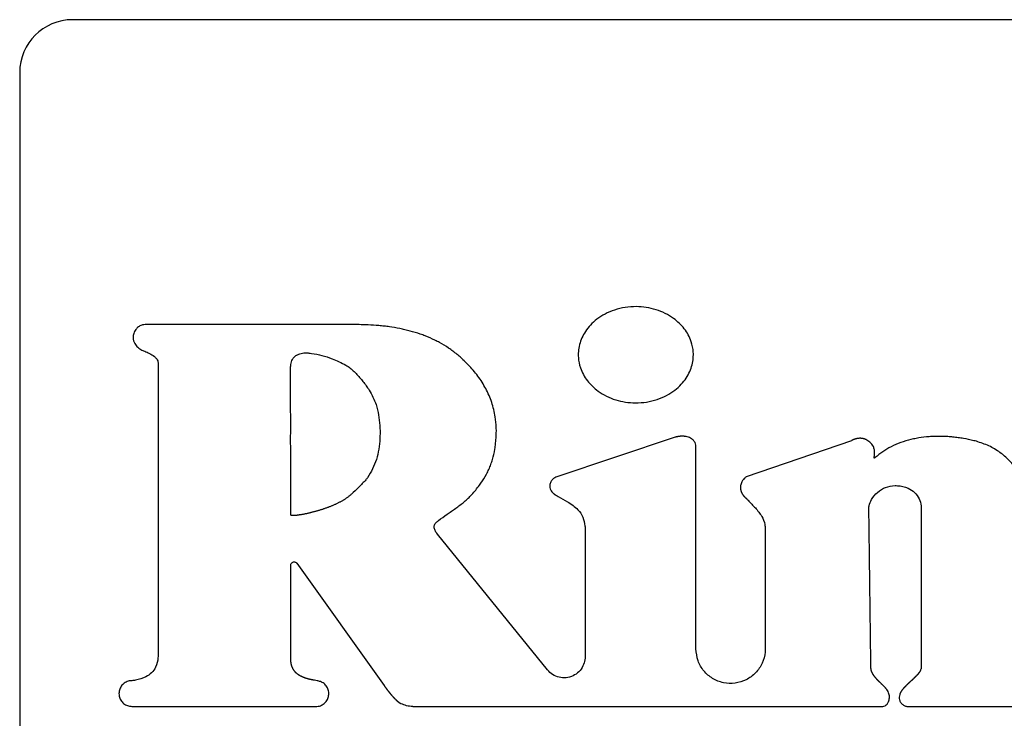
# Model space of a CAD drawing. Units: inches. Extents: x 0.4 to 16.6, y 0.2 to 10.8.
# Drawn here: x 7.8 to 7.9, y 6.2 to 6.3 of the extents above; entities that cross this region are included whole.
import ezdxf

# ---------------------------------------------------------------- set-up
doc = ezdxf.new("R2010")
doc.units = ezdxf.units.IN
doc.header["$MEASUREMENT"] = 0

msp = doc.modelspace()

# ---------------------------------------------------------------- linework, layer by layer
at = {"color": 7, "linetype": 'Continuous', "lineweight": 25}
for p, q in [((7.996199, 6.26757), (7.809847, 6.26757)), ((7.804597, 6.262321), (7.804597, 6.15471)), ((7.818344, 6.233463), (7.818344, 6.204406)), ((7.869694, 6.226067), (7.857865, 6.222091)), ((7.887206, 6.225732), (7.87676, 6.222149)), ((7.871769, 6.205044), (7.871765, 6.225166)), ((7.878643, 6.216973), (7.878645, 6.205045)), ((7.857027, 6.202944), (7.846099, 6.21644)), ((7.860759, 6.216877), (7.860759, 6.204265)), ((7.831525, 6.204026), (7.831525, 6.213358)), ((7.83212, 6.213549), (7.840783, 6.201405)), ((7.815737, 6.19932), (7.834104, 6.19932)), ((7.843646, 6.19932), (7.890313, 6.19932)), ((7.892701, 6.19932), (7.922723, 6.19932))]:
    msp.add_line(p, q, dxfattribs=at)
at = {"color": 7, "linetype": 'Continuous', "lineweight": 25, "flags": 128}
msp.add_lwpolyline([(7.8379, 6.237265), (7.837638, 6.237265), (7.836588, 6.237265), (7.836063, 6.237265), (7.835013, 6.237265), (7.834488, 6.237265), (7.833963, 6.237265), (7.833438, 6.237265), (7.832388, 6.237265), (7.831339, 6.237265), (7.830288, 6.237265), (7.829239, 6.237265), (7.828189, 6.237264), (7.827139, 6.237264), (7.826089, 6.237264), (7.823989, 6.237264), (7.822939, 6.237264), (7.822414, 6.237264), (7.821365, 6.237264), (7.82084, 6.237264), (7.820315, 6.237264), (7.819265, 6.237264), (7.81874, 6.237264), (7.818215, 6.237264), (7.817071, 6.237264)], dxfattribs=at)
at = {"color": 7, "linetype": 'Continuous', "lineweight": 25}
msp.add_arc((7.809847, 6.262321), 0.005249, 90, 180, dxfattribs=at)
for points, knots in [([(7.87151, 6.234269), (7.871508, 6.234356), (7.871499, 6.234797), (7.871312, 6.235717), (7.870781, 6.236686), (7.870126, 6.237413), (7.869497, 6.237939), (7.868722, 6.238406), (7.867496, 6.238896), (7.86613, 6.239101), (7.864736, 6.238999), (7.863687, 6.238746), (7.862744, 6.238344), (7.861941, 6.237832), (7.861289, 6.237246), (7.860787, 6.236616), (7.860312, 6.235758), (7.860095, 6.234947), (7.860081, 6.234374), (7.860079, 6.234269)], [0, 0, 0, 0, 0.015925, 0.080143, 0.168577, 0.213141, 0.257686, 0.317301, 0.376887, 0.497034, 0.564465, 0.630291, 0.692388, 0.750045, 0.802892, 0.851194, 0.89578, 0.980778, 1, 1, 1, 1]), ([(7.817071, 6.237264), (7.816983, 6.237259), (7.81677, 6.237246), (7.816453, 6.237111), (7.816162, 6.236854), (7.815945, 6.236497), (7.815845, 6.236102), (7.815861, 6.235802), (7.815905, 6.235668), (7.815913, 6.235642)], [0, 0, 0, 0, 0.1151289, 0.2775315, 0.440124, 0.6152169, 0.8159639, 0.9649072, 1, 1, 1, 1]), ([(7.848628, 6.233782), (7.848564, 6.233842), (7.848246, 6.234143), (7.84777, 6.234532), (7.847056, 6.235038), (7.846455, 6.235402), (7.845677, 6.235804), (7.845035, 6.236084), (7.844213, 6.236386), (7.843542, 6.236591), (7.842863, 6.23676), (7.842178, 6.236908), (7.841488, 6.237025), (7.840793, 6.237114), (7.840097, 6.237185), (7.839398, 6.237231), (7.838607, 6.237261), (7.838166, 6.237264), (7.8379, 6.237265)], [0, 0, 0, 0, 0.022695, 0.113591, 0.158993, 0.249873, 0.295268, 0.386129, 0.431532, 0.522379, 0.567767, 0.613163, 0.703986, 0.749373, 0.794777, 0.885578, 0.930965, 1, 1, 1, 1]), ([(7.815913, 6.235642), (7.815946, 6.235561), (7.816042, 6.235325), (7.81631, 6.234989), (7.816641, 6.234781), (7.816842, 6.234695), (7.816893, 6.234674)], [0, 0, 0, 0, 0.185262, 0.537859, 0.883035, 1, 1, 1, 1]), ([(7.816893, 6.234674), (7.816974, 6.234641), (7.817217, 6.23454), (7.817632, 6.234342), (7.818024, 6.234083), (7.818256, 6.233799), (7.818334, 6.233609), (7.818342, 6.233498), (7.818344, 6.233463)], [0, 0, 0, 0, 0.132255, 0.397217, 0.696825, 0.831857, 0.946314, 1, 1, 1, 1]), ([(7.831507, 6.232923), (7.831509, 6.23301), (7.831514, 6.233274), (7.831592, 6.23366), (7.831816, 6.234023), (7.832032, 6.234191), (7.832163, 6.234255), (7.832186, 6.234266)], [0, 0, 0, 0, 0.164778, 0.497267, 0.725097, 0.953372, 1, 1, 1, 1]), ([(7.832186, 6.234266), (7.832266, 6.234301), (7.832508, 6.234407), (7.832901, 6.234482), (7.833205, 6.234454), (7.833332, 6.234442)], [0, 0, 0, 0, 0.223578, 0.674764, 1, 1, 1, 1]), ([(7.833332, 6.234442), (7.833419, 6.234433), (7.833854, 6.234384), (7.834624, 6.234204), (7.835778, 6.233856), (7.836539, 6.233471), (7.836988, 6.233244)], [0, 0, 0, 0, 0.067854, 0.339819, 0.61141, 1, 1, 1, 1]), ([(7.851941, 6.226782), (7.851938, 6.226869), (7.851925, 6.227307), (7.851831, 6.228239), (7.851517, 6.22955), (7.851027, 6.230692), (7.85053, 6.231546), (7.85011, 6.232154), (7.849499, 6.232923), (7.848975, 6.233439), (7.848628, 6.233782)], [0, 0, 0, 0, 0.032945, 0.164902, 0.352048, 0.538041, 0.630788, 0.723535, 0.816253, 1, 1, 1, 1]), ([(7.860079, 6.234269), (7.860081, 6.234181), (7.860089, 6.233741), (7.860278, 6.232821), (7.860809, 6.231853), (7.861464, 6.231127), (7.862093, 6.230601), (7.862868, 6.230135), (7.864095, 6.229645), (7.865462, 6.22944), (7.866857, 6.229544), (7.867906, 6.229797), (7.868848, 6.230199), (7.869652, 6.230712), (7.870303, 6.231299), (7.870804, 6.231928), (7.871278, 6.232785), (7.871494, 6.233593), (7.871508, 6.234164), (7.87151, 6.234269)], [0, 0, 0, 0, 0.015933, 0.080183, 0.168567, 0.213115, 0.257637, 0.317307, 0.376951, 0.497221, 0.564714, 0.630587, 0.692726, 0.750406, 0.80326, 0.851546, 0.896089, 0.98096, 1, 1, 1, 1]), ([(7.831514, 6.218354), (7.831515, 6.218441), (7.831521, 6.218879), (7.831525, 6.219666), (7.831527, 6.220716), (7.831525, 6.221766), (7.831521, 6.222816), (7.831517, 6.223691), (7.831513, 6.224566), (7.831511, 6.225441), (7.831512, 6.22649), (7.831512, 6.227365), (7.831512, 6.22824), (7.831511, 6.229115), (7.831511, 6.22999), (7.83151, 6.230887), (7.831509, 6.231806), (7.831508, 6.232551), (7.831507, 6.232923)], [0, 0, 0, 0, 0.0180157, 0.0900781, 0.1621405, 0.2342027, 0.3062648, 0.3783269, 0.414358, 0.4864202, 0.5584823, 0.6305445, 0.6665755, 0.7386377, 0.8106998, 0.8467309, 0.9233655, 1, 1, 1, 1]), ([(7.836988, 6.233244), (7.837062, 6.233197), (7.837433, 6.232961), (7.838018, 6.232421), (7.838595, 6.23176), (7.839012, 6.231197), (7.839512, 6.230465), (7.839791, 6.229808), (7.840002, 6.229313)], [0, 0, 0, 0, 0.052255, 0.262272, 0.471516, 0.576, 0.680473, 1, 1, 1, 1]), ([(7.840002, 6.229313), (7.840025, 6.229229), (7.840144, 6.228807), (7.840296, 6.228032), (7.840394, 6.226984), (7.840389, 6.22593), (7.840274, 6.224885), (7.840004, 6.223531), (7.839489, 6.22264), (7.839151, 6.222054)], [0, 0, 0, 0, 0.03487, 0.17457, 0.314234, 0.453885, 0.593552, 0.73328, 1, 1, 1, 1]), ([(7.850259, 6.221301), (7.85031, 6.221372), (7.850566, 6.221728), (7.850889, 6.222251), (7.8512, 6.222879), (7.851401, 6.223365), (7.851624, 6.22403), (7.851779, 6.224715), (7.851916, 6.22569), (7.85193, 6.226323), (7.851941, 6.226782)], [0, 0, 0, 0, 0.044953, 0.224998, 0.314933, 0.404874, 0.494813, 0.674953, 0.764875, 1, 1, 1, 1]), ([(7.871765, 6.225166), (7.871757, 6.225255), (7.871741, 6.225433), (7.871608, 6.225678), (7.871372, 6.225913), (7.871083, 6.226059), (7.870859, 6.226119), (7.870771, 6.226137), (7.870748, 6.226141), (7.870729, 6.226144), (7.870706, 6.226148), (7.870687, 6.226151), (7.870664, 6.226154), (7.870641, 6.226157), (7.870617, 6.22616), (7.870594, 6.226163), (7.870575, 6.226164), (7.870552, 6.226166), (7.870533, 6.226168), (7.87051, 6.226169), (7.870486, 6.22617), (7.870463, 6.226171), (7.870439, 6.226172), (7.870415, 6.226173), (7.870392, 6.226173), (7.870368, 6.226173), (7.87035, 6.226173), (7.870326, 6.226172), (7.870303, 6.226171), (7.870279, 6.22617), (7.870255, 6.226169), (7.870232, 6.226168), (7.870209, 6.226166), (7.870185, 6.226164), (7.870162, 6.226162), (7.870134, 6.226159), (7.87011, 6.226156), (7.870087, 6.226153), (7.870064, 6.22615), (7.87004, 6.226146), (7.870017, 6.226143), (7.869994, 6.226139), (7.869966, 6.226134), (7.869943, 6.226129), (7.86992, 6.226125), (7.869897, 6.22612), (7.869869, 6.226114), (7.869846, 6.226108), (7.869824, 6.226103), (7.869801, 6.226097), (7.869773, 6.22609), (7.869738, 6.22608), (7.869712, 6.226072), (7.869694, 6.226067)], [0, 0, 0, 0, 0.102353, 0.204759, 0.313976, 0.484003, 0.571217, 0.582091, 0.587547, 0.598437, 0.603872, 0.614723, 0.6202, 0.631019, 0.641939, 0.647393, 0.65823, 0.663673, 0.674551, 0.679986, 0.690849, 0.701766, 0.707193, 0.718043, 0.728951, 0.734375, 0.745284, 0.750709, 0.761562, 0.772481, 0.777912, 0.788781, 0.79966, 0.805103, 0.815938, 0.826846, 0.837709, 0.843177, 0.854005, 0.864911, 0.870342, 0.881219, 0.892118, 0.90298, 0.908391, 0.919291, 0.930158, 0.941054, 0.946512, 0.957392, 0.968245, 0.97913, 1, 1, 1, 1]), ([(7.889385, 6.225164), (7.889335, 6.225236), (7.889185, 6.225454), (7.888926, 6.225689), (7.888685, 6.225823), (7.888591, 6.225863), (7.888564, 6.225874), (7.88855, 6.225879), (7.888532, 6.225886), (7.888513, 6.225893), (7.888495, 6.225899), (7.888481, 6.225903), (7.888462, 6.225909), (7.888443, 6.225914), (7.888424, 6.22592), (7.888406, 6.225925), (7.888387, 6.225929), (7.888368, 6.225934), (7.888348, 6.225938), (7.888329, 6.225942), (7.88831, 6.225945), (7.888291, 6.225949), (7.888272, 6.225952), (7.888252, 6.225954), (7.888233, 6.225957), (7.888213, 6.225959), (7.888194, 6.225961), (7.888175, 6.225963), (7.888155, 6.225964), (7.888121, 6.225966), (7.888057, 6.225968), (7.887989, 6.225965), (7.887931, 6.225961), (7.887906, 6.225958), (7.887882, 6.225955), (7.887863, 6.225953), (7.887838, 6.225949), (7.887814, 6.225945), (7.88779, 6.225941), (7.887766, 6.225937), (7.887747, 6.225933), (7.887723, 6.225928), (7.8877, 6.225922), (7.887676, 6.225916), (7.887652, 6.22591), (7.887629, 6.225904), (7.887605, 6.225897), (7.887582, 6.22589), (7.887559, 6.225882), (7.887535, 6.225874), (7.887512, 6.225867), (7.887489, 6.225858), (7.887462, 6.225848), (7.887439, 6.225839), (7.887416, 6.22583), (7.887394, 6.225821), (7.887367, 6.225809), (7.88734, 6.225797), (7.887314, 6.225785), (7.887287, 6.225773), (7.88726, 6.22576), (7.887233, 6.225746), (7.887215, 6.225737), (7.887206, 6.225732)], [0, 0, 0, 0, 0.1047767, 0.3159895, 0.4096465, 0.4330028, 0.4388317, 0.4446396, 0.4504855, 0.4621768, 0.4680234, 0.4738514, 0.4796614, 0.4913487, 0.4971674, 0.5030305, 0.5146511, 0.5205309, 0.5263365, 0.5380316, 0.5438616, 0.5496805, 0.5613496, 0.5672013, 0.5730447, 0.5847092, 0.5905317, 0.5963486, 0.6080301, 0.6138962, 0.6372111, 0.6839094, 0.6956013, 0.7072516, 0.7130857, 0.7247737, 0.7306286, 0.7423002, 0.7539446, 0.7597805, 0.7714812, 0.7772858, 0.7889874, 0.8006118, 0.8064712, 0.8181649, 0.8297869, 0.8356464, 0.8473434, 0.858973, 0.8648368, 0.8764863, 0.8881889, 0.8998288, 0.9056689, 0.9173322, 0.9289925, 0.9407072, 0.9523627, 0.964016, 0.9756674, 0.98786, 1, 1, 1, 1]), ([(7.899619, 6.225668), (7.899534, 6.225689), (7.89911, 6.225798), (7.898509, 6.225921), (7.897817, 6.226028), (7.897296, 6.22609), (7.896598, 6.226148), (7.895897, 6.226167), (7.895197, 6.226145), (7.894498, 6.226093), (7.893804, 6.225996), (7.892947, 6.225812), (7.892107, 6.225559), (7.890865, 6.225041), (7.890073, 6.22444), (7.889562, 6.224053)], [0, 0, 0, 0, 0.024806, 0.124081, 0.173701, 0.223323, 0.272931, 0.37223, 0.421843, 0.471463, 0.570776, 0.6204, 0.719761, 0.819161, 1, 1, 1, 1]), ([(7.889562, 6.224053), (7.889545, 6.224039), (7.889521, 6.224018), (7.88949, 6.223999), (7.889474, 6.223997), (7.889468, 6.223998), (7.889463, 6.224002), (7.889459, 6.224009), (7.889454, 6.22403), (7.889461, 6.224108), (7.88951, 6.224365), (7.889541, 6.22475), (7.889429, 6.225047), (7.889385, 6.225164)], [0, 0, 0, 0, 0.05061, 0.076089, 0.080922, 0.085621, 0.089913, 0.09488, 0.103989, 0.138417, 0.274387, 0.713269, 1, 1, 1, 1]), ([(7.904431, 6.220367), (7.904429, 6.220454), (7.904419, 6.220895), (7.904257, 6.221611), (7.903882, 6.222451), (7.903418, 6.223162), (7.902793, 6.223886), (7.901954, 6.224601), (7.900871, 6.225264), (7.900041, 6.225532), (7.899619, 6.225668)], [0, 0, 0, 0, 0.034389, 0.173087, 0.28397, 0.394744, 0.505453, 0.65852, 0.826329, 1, 1, 1, 1]), ([(7.839151, 6.222054), (7.839096, 6.221987), (7.838817, 6.221649), (7.83828, 6.221104), (7.837786, 6.220641), (7.837548, 6.220419)], [0, 0, 0, 0, 0.114518, 0.573188, 1, 1, 1, 1]), ([(7.857865, 6.222091), (7.857785, 6.222052), (7.857598, 6.221963), (7.857377, 6.221717), (7.857236, 6.221401), (7.85723, 6.221079), (7.857321, 6.220833), (7.857425, 6.220683), (7.857495, 6.220602), (7.857532, 6.220564), (7.857554, 6.220543), (7.85757, 6.220528), (7.857587, 6.220512), (7.857609, 6.220492), (7.857633, 6.220472), (7.857656, 6.220453), (7.857674, 6.220439), (7.857692, 6.220425), (7.85771, 6.220412), (7.857735, 6.220394), (7.857759, 6.220376), (7.857785, 6.220359), (7.857804, 6.220347), (7.85783, 6.22033), (7.85785, 6.220318), (7.857864, 6.220309)], [0, 0, 0, 0, 0.116253, 0.269203, 0.422412, 0.561312, 0.680331, 0.760223, 0.800005, 0.819909, 0.829856, 0.839772, 0.849759, 0.85967, 0.879584, 0.889542, 0.899486, 0.90942, 0.919346, 0.929267, 0.949159, 0.959136, 0.969061, 0.978993, 1, 1, 1, 1]), ([(7.87676, 6.222149), (7.876693, 6.222093), (7.876493, 6.221923), (7.87631, 6.221637), (7.876223, 6.221376), (7.876202, 6.221273), (7.876195, 6.221228), (7.876193, 6.221211), (7.876191, 6.22119), (7.876189, 6.221174), (7.876187, 6.221153), (7.876186, 6.221136), (7.876185, 6.221115), (7.876184, 6.221098), (7.876184, 6.221077), (7.876184, 6.221061), (7.876184, 6.22104), (7.876185, 6.221023), (7.876186, 6.221002), (7.876187, 6.220985), (7.876188, 6.220964), (7.87619, 6.220948), (7.876192, 6.220927), (7.876195, 6.22091), (7.876198, 6.22089), (7.876201, 6.220869), (7.876205, 6.220848), (7.876209, 6.220828), (7.876213, 6.220811), (7.87622, 6.220783), (7.876234, 6.22073), (7.876253, 6.220675), (7.87627, 6.220632), (7.876278, 6.220613), (7.876286, 6.220593), (7.876295, 6.220574), (7.876304, 6.220555), (7.876313, 6.220536), (7.876325, 6.220514), (7.876336, 6.220492), (7.876347, 6.220474), (7.876357, 6.220456), (7.876368, 6.220438), (7.876381, 6.220416), (7.876395, 6.220395), (7.876409, 6.220374), (7.876423, 6.220354), (7.876438, 6.220333), (7.876453, 6.220313), (7.876468, 6.220293), (7.876484, 6.220273), (7.876499, 6.220254), (7.876516, 6.220234), (7.876532, 6.220215), (7.876549, 6.220197), (7.876565, 6.220178), (7.876583, 6.22016), (7.8766, 6.220141), (7.876618, 6.220123), (7.876641, 6.2201), (7.876666, 6.220077), (7.87669, 6.220054), (7.876709, 6.220037), (7.876732, 6.220016), (7.876749, 6.220001), (7.87676, 6.219992)], [0, 0, 0, 0, 0.104381, 0.310976, 0.390815, 0.430644, 0.435619, 0.445573, 0.450545, 0.460493, 0.465468, 0.475418, 0.480396, 0.490347, 0.495321, 0.505272, 0.510248, 0.520197, 0.525173, 0.535122, 0.5401, 0.550052, 0.555026, 0.564977, 0.569953, 0.579901, 0.589853, 0.594826, 0.604776, 0.609754, 0.62965, 0.669497, 0.67944, 0.68442, 0.694352, 0.704311, 0.709303, 0.71923, 0.729194, 0.73914, 0.749099, 0.754065, 0.764002, 0.77396, 0.783908, 0.793882, 0.803816, 0.813783, 0.823712, 0.83368, 0.843614, 0.853555, 0.863505, 0.873466, 0.883402, 0.893354, 0.903325, 0.913277, 0.923209, 0.933168, 0.953088, 0.963008, 0.972964, 0.982913, 1, 1, 1, 1]), ([(7.845993, 6.217629), (7.846061, 6.217685), (7.8464, 6.217961), (7.846897, 6.218321), (7.847474, 6.218717), (7.847906, 6.219015), (7.848473, 6.219426), (7.849012, 6.219875), (7.849666, 6.220529), (7.850016, 6.220985), (7.850259, 6.221301)], [0, 0, 0, 0, 0.04639, 0.232015, 0.324772, 0.417518, 0.510282, 0.69605, 0.788844, 1, 1, 1, 1]), ([(7.888942, 6.21901), (7.888948, 6.219098), (7.88897, 6.219403), (7.889224, 6.219982), (7.889771, 6.22063), (7.890584, 6.221164), (7.891219, 6.221235), (7.891537, 6.221271)], [0, 0, 0, 0, 0.070562, 0.244459, 0.49336, 0.746721, 1, 1, 1, 1]), ([(7.891537, 6.221271), (7.891624, 6.221269), (7.892066, 6.221256), (7.892766, 6.221093), (7.893506, 6.220607), (7.893962, 6.219985), (7.894121, 6.21943), (7.89413, 6.219126), (7.894132, 6.219061)], [0, 0, 0, 0, 0.0693386, 0.3504722, 0.5544077, 0.759115, 0.9483316, 1, 1, 1, 1]), ([(7.837548, 6.220419), (7.837516, 6.220389), (7.837452, 6.220329), (7.837352, 6.220244), (7.83725, 6.220162), (7.837145, 6.220083), (7.837037, 6.220008), (7.836928, 6.219935), (7.836836, 6.219876), (7.836743, 6.219819), (7.836649, 6.219763), (7.836535, 6.219698), (7.836419, 6.219636), (7.836303, 6.219575), (7.836186, 6.219516), (7.836068, 6.219459), (7.835949, 6.219403), (7.835829, 6.21935), (7.835709, 6.219297), (7.835588, 6.219246), (7.835466, 6.219197), (7.835344, 6.219148), (7.835222, 6.219101), (7.835099, 6.219056), (7.834975, 6.219011), (7.834851, 6.218968), (7.834727, 6.218926), (7.834602, 6.218885), (7.834477, 6.218845), (7.834352, 6.218806), (7.834226, 6.218768), (7.8341, 6.218731), (7.833974, 6.218696), (7.833847, 6.218661), (7.833721, 6.218627), (7.833593, 6.218595), (7.833466, 6.218563), (7.833338, 6.218533), (7.833232, 6.218509), (7.833125, 6.218485), (7.833018, 6.218462), (7.832911, 6.21844), (7.832804, 6.218419), (7.832718, 6.218403), (7.83261, 6.218384), (7.832524, 6.218369), (7.832437, 6.218356), (7.832351, 6.218342), (7.832264, 6.21833), (7.832177, 6.218319), (7.832112, 6.218312), (7.832047, 6.218305), (7.831981, 6.218299), (7.831916, 6.218295), (7.83185, 6.218291), (7.831785, 6.218289), (7.831719, 6.218289), (7.831665, 6.218292), (7.831621, 6.218297), (7.831585, 6.218303), (7.831554, 6.218311), (7.831532, 6.218324), (7.83152, 6.218334), (7.831515, 6.218345), (7.831515, 6.218351), (7.831514, 6.218354)], [0, 0, 0, 0, 0.020126, 0.040239, 0.060315, 0.080436, 0.100563, 0.120648, 0.14076, 0.150823, 0.170936, 0.191006, 0.211132, 0.231245, 0.251359, 0.27144, 0.291542, 0.311674, 0.331756, 0.351883, 0.371973, 0.392076, 0.412196, 0.432293, 0.452372, 0.472481, 0.492623, 0.512711, 0.532793, 0.552915, 0.573036, 0.593111, 0.613234, 0.63336, 0.653443, 0.673532, 0.693674, 0.713777, 0.733887, 0.743904, 0.764002, 0.784108, 0.79417, 0.814263, 0.824342, 0.844421, 0.854515, 0.864551, 0.884635, 0.894684, 0.904767, 0.91479, 0.924848, 0.934941, 0.944973, 0.955043, 0.965062, 0.975143, 0.980161, 0.985174, 0.992068, 0.994559, 0.997091, 0.998676, 1, 1, 1, 1]), ([(7.857864, 6.220309), (7.857939, 6.220265), (7.858315, 6.220042), (7.859089, 6.21964), (7.859999, 6.219017), (7.860577, 6.21814), (7.860744, 6.217426), (7.860755, 6.217004), (7.860759, 6.216877)], [0, 0, 0, 0, 0.05493, 0.274567, 0.548841, 0.734707, 0.920343, 1, 1, 1, 1]), ([(7.87676, 6.219992), (7.876821, 6.219929), (7.877004, 6.219741), (7.87743, 6.219301), (7.877909, 6.218787), (7.878379, 6.218127), (7.878617, 6.21755), (7.878636, 6.217119), (7.878643, 6.216973)], [0, 0, 0, 0, 0.071814, 0.215449, 0.502905, 0.646793, 0.880586, 1, 1, 1, 1]), ([(7.889144, 6.203301), (7.889143, 6.203388), (7.889139, 6.203651), (7.889131, 6.204263), (7.889122, 6.204963), (7.88911, 6.205838), (7.889099, 6.206713), (7.889085, 6.207762), (7.889071, 6.208812), (7.889058, 6.209862), (7.889045, 6.210912), (7.889031, 6.211962), (7.889018, 6.213011), (7.889004, 6.214061), (7.888991, 6.215111), (7.888978, 6.216161), (7.888961, 6.21746), (7.888949, 6.21841), (7.888942, 6.21901)], [0, 0, 0, 0, 0.016706, 0.050118, 0.116942, 0.150354, 0.217179, 0.284003, 0.350827, 0.417651, 0.484476, 0.5513, 0.618124, 0.684948, 0.751772, 0.818597, 0.885421, 1, 1, 1, 1]), ([(7.894132, 6.219061), (7.894132, 6.218974), (7.894133, 6.218536), (7.894133, 6.217924), (7.894133, 6.217049), (7.894134, 6.216174), (7.894134, 6.215124), (7.894135, 6.214249), (7.894135, 6.213374), (7.894135, 6.212499), (7.894135, 6.21145), (7.894135, 6.2104), (7.894135, 6.20935), (7.894136, 6.2083), (7.894136, 6.20725), (7.894136, 6.2062), (7.894136, 6.204851), (7.894136, 6.203851), (7.894136, 6.203202)], [0, 0, 0, 0, 0.01655, 0.082749, 0.115849, 0.182048, 0.248248, 0.314447, 0.347547, 0.413746, 0.479945, 0.546145, 0.612344, 0.678544, 0.744743, 0.810942, 0.877142, 1, 1, 1, 1]), ([(7.846099, 6.21644), (7.846046, 6.21651), (7.845921, 6.216676), (7.845792, 6.216924), (7.845746, 6.217168), (7.845773, 6.21735), (7.845859, 6.217507), (7.845947, 6.217588), (7.845993, 6.217629)], [0, 0, 0, 0, 0.19436, 0.462583, 0.611041, 0.737321, 0.86361, 1, 1, 1, 1]), ([(7.831525, 6.213358), (7.831529, 6.213395), (7.831536, 6.213469), (7.831593, 6.213567), (7.831676, 6.213642), (7.83178, 6.213685), (7.831892, 6.21369), (7.832, 6.213659), (7.832076, 6.213605), (7.83211, 6.213563), (7.83212, 6.213549)], [0, 0, 0, 0, 0.133741, 0.267551, 0.401306, 0.534828, 0.66873, 0.802513, 0.936224, 1, 1, 1, 1]), ([(7.818344, 6.204406), (7.818342, 6.204319), (7.818334, 6.203916), (7.818188, 6.20328), (7.817729, 6.202635), (7.817038, 6.202157), (7.816337, 6.201955), (7.815854, 6.201894), (7.815737, 6.201879)], [0, 0, 0, 0, 0.064893, 0.299185, 0.469497, 0.639415, 0.91259, 1, 1, 1, 1]), ([(7.860759, 6.204265), (7.860754, 6.20416), (7.86074, 6.203842), (7.860566, 6.203306), (7.860162, 6.202741), (7.859572, 6.20233), (7.858879, 6.202136), (7.858165, 6.202185), (7.857506, 6.202454), (7.857184, 6.202784), (7.857027, 6.202944)], [0, 0, 0, 0, 0.061393, 0.185263, 0.322301, 0.459332, 0.596374, 0.733409, 0.870438, 1, 1, 1, 1]), ([(7.878645, 6.205045), (7.878642, 6.204939), (7.878629, 6.20445), (7.878392, 6.203586), (7.877732, 6.202614), (7.876785, 6.201915), (7.87566, 6.201569), (7.874485, 6.201615), (7.873389, 6.202047), (7.872506, 6.202817), (7.87189, 6.203852), (7.87181, 6.204641), (7.871769, 6.205044)], [0, 0, 0, 0, 0.029323, 0.136696, 0.244067, 0.351434, 0.458814, 0.566184, 0.673549, 0.780919, 0.888293, 1, 1, 1, 1]), ([(7.834131, 6.201878), (7.834045, 6.201893), (7.833937, 6.201911), (7.833819, 6.201931), (7.833781, 6.201938), (7.833754, 6.201943), (7.833732, 6.201947), (7.833705, 6.201952), (7.833684, 6.201956), (7.833657, 6.201961), (7.833636, 6.201965), (7.833609, 6.20197), (7.833582, 6.201975), (7.833555, 6.201981), (7.833528, 6.201986), (7.833502, 6.201992), (7.833475, 6.201998), (7.833448, 6.202003), (7.833427, 6.202008), (7.8334, 6.202014), (7.833374, 6.20202), (7.833342, 6.202028), (7.833315, 6.202034), (7.833289, 6.202041), (7.833262, 6.202048), (7.833236, 6.202054), (7.833209, 6.202062), (7.833183, 6.202069), (7.833156, 6.202076), (7.83313, 6.202084), (7.833104, 6.202091), (7.833072, 6.202101), (7.833046, 6.202109), (7.83302, 6.202117), (7.832994, 6.202125), (7.832963, 6.202136), (7.832937, 6.202144), (7.832911, 6.202154), (7.832886, 6.202163), (7.832855, 6.202174), (7.832829, 6.202184), (7.832804, 6.202194), (7.832778, 6.202204), (7.832748, 6.202216), (7.832723, 6.202227), (7.832698, 6.202238), (7.832673, 6.202249), (7.832643, 6.202262), (7.832618, 6.202274), (7.832594, 6.202286), (7.832569, 6.202298), (7.83254, 6.202313), (7.832516, 6.202326), (7.832492, 6.202339), (7.832468, 6.202352), (7.832439, 6.202368), (7.832411, 6.202385), (7.832388, 6.202399), (7.832364, 6.202413), (7.832341, 6.202428), (7.832314, 6.202446), (7.832291, 6.202462), (7.832269, 6.202477), (7.832247, 6.202493), (7.83222, 6.202513), (7.832199, 6.20253), (7.832177, 6.202547), (7.832156, 6.202564), (7.832131, 6.202585), (7.832106, 6.202606), (7.832086, 6.202625), (7.832066, 6.202643), (7.832047, 6.202663), (7.832023, 6.202686), (7.832, 6.202709), (7.831982, 6.202729), (7.831963, 6.20275), (7.831945, 6.20277), (7.831924, 6.202795), (7.831903, 6.202821), (7.831883, 6.202847), (7.831867, 6.202869), (7.831851, 6.202891), (7.831835, 6.202913), (7.831817, 6.20294), (7.8318, 6.202968), (7.831782, 6.202996), (7.831766, 6.203024), (7.83175, 6.203053), (7.831737, 6.203077), (7.831724, 6.203101), (7.831712, 6.203126), (7.831698, 6.203156), (7.831685, 6.203186), (7.831672, 6.203216), (7.83166, 6.203246), (7.831648, 6.203277), (7.831637, 6.203308), (7.831626, 6.203339), (7.831617, 6.20337), (7.831608, 6.203402), (7.831598, 6.203433), (7.83159, 6.203465), (7.831582, 6.203497), (7.831573, 6.20354), (7.831564, 6.203582), (7.831557, 6.203626), (7.831552, 6.203658), (7.831547, 6.20369), (7.831543, 6.203723), (7.831538, 6.203766), (7.831534, 6.20381), (7.831531, 6.203854), (7.831528, 6.203886), (7.831528, 6.203919), (7.831525, 6.203966), (7.831525, 6.204001), (7.831525, 6.204026)], [0, 0, 0, 0, 0.069712, 0.087168, 0.09586, 0.100249, 0.108947, 0.113339, 0.122044, 0.126358, 0.135072, 0.139472, 0.148195, 0.156844, 0.161253, 0.169914, 0.178665, 0.183004, 0.191688, 0.196114, 0.204814, 0.213525, 0.222248, 0.226614, 0.235275, 0.244031, 0.248334, 0.257113, 0.265827, 0.27015, 0.27889, 0.287569, 0.296267, 0.300624, 0.309354, 0.318106, 0.326802, 0.331121, 0.339855, 0.348538, 0.35725, 0.361616, 0.370373, 0.379084, 0.387751, 0.392099, 0.40082, 0.409579, 0.418302, 0.422641, 0.431352, 0.440033, 0.448761, 0.453106, 0.461833, 0.470539, 0.479298, 0.487971, 0.492364, 0.501053, 0.509735, 0.518479, 0.522842, 0.531549, 0.540257, 0.54897, 0.553321, 0.562078, 0.570782, 0.579499, 0.588172, 0.592569, 0.601241, 0.609996, 0.618716, 0.627406, 0.631755, 0.64046, 0.649197, 0.657912, 0.666609, 0.67534, 0.679712, 0.688421, 0.69712, 0.705808, 0.714532, 0.723248, 0.731957, 0.740699, 0.745058, 0.753753, 0.76248, 0.771167, 0.779884, 0.788595, 0.797332, 0.806035, 0.814761, 0.823456, 0.83217, 0.840902, 0.849606, 0.858326, 0.867039, 0.884468, 0.89318, 0.901888, 0.910602, 0.919323, 0.928037, 0.945463, 0.954174, 0.962892, 0.971602, 0.980317, 1, 1, 1, 1]), ([(7.890857, 6.20079), (7.890812, 6.200865), (7.890755, 6.20096), (7.890683, 6.20105), (7.890659, 6.20108), (7.890645, 6.201096), (7.890628, 6.201117), (7.890613, 6.201134), (7.890599, 6.20115), (7.890585, 6.201167), (7.89057, 6.201183), (7.890552, 6.201203), (7.890537, 6.20122), (7.890518, 6.20124), (7.890503, 6.201256), (7.890485, 6.201276), (7.89047, 6.201291), (7.89045, 6.201311), (7.890435, 6.201327), (7.890416, 6.201346), (7.890401, 6.201362), (7.890381, 6.201381), (7.890366, 6.201397), (7.890347, 6.201416), (7.890331, 6.201431), (7.890312, 6.20145), (7.890296, 6.201466), (7.890276, 6.201485), (7.890261, 6.2015), (7.890241, 6.201519), (7.890225, 6.201534), (7.890206, 6.201553), (7.890186, 6.201572), (7.890166, 6.201591), (7.890147, 6.20161), (7.890131, 6.201625), (7.890111, 6.201645), (7.890096, 6.20166), (7.890076, 6.201679), (7.890056, 6.201698), (7.890037, 6.201717), (7.890017, 6.201736), (7.890001, 6.201751), (7.889982, 6.20177), (7.889966, 6.201786), (7.889947, 6.201805), (7.889928, 6.201824), (7.889908, 6.201843), (7.889889, 6.201863), (7.889873, 6.201878), (7.889854, 6.201898), (7.889835, 6.201917), (7.889816, 6.201937), (7.889797, 6.201957), (7.889782, 6.201973), (7.889763, 6.201993), (7.889749, 6.202009), (7.88973, 6.202029), (7.889711, 6.202049), (7.889693, 6.202069), (7.889675, 6.202089), (7.88966, 6.202106), (7.889642, 6.202126), (7.889628, 6.202143), (7.88961, 6.202164), (7.889593, 6.202185), (7.889576, 6.202206), (7.889558, 6.202227), (7.889545, 6.202244), (7.889528, 6.202266), (7.889514, 6.202283), (7.889498, 6.202305), (7.889485, 6.202322), (7.889469, 6.202345), (7.889456, 6.202362), (7.88944, 6.202385), (7.889428, 6.202403), (7.889413, 6.202425), (7.889401, 6.202444), (7.889386, 6.202467), (7.889374, 6.202485), (7.88936, 6.202508), (7.889349, 6.202527), (7.889335, 6.202551), (7.889325, 6.20257), (7.889312, 6.202594), (7.889302, 6.202614), (7.889289, 6.202638), (7.88928, 6.202658), (7.889268, 6.202682), (7.889259, 6.202702), (7.889248, 6.202727), (7.88924, 6.202748), (7.88923, 6.202773), (7.889222, 6.202794), (7.889215, 6.202814), (7.889208, 6.202835), (7.889201, 6.202856), (7.889193, 6.202882), (7.889187, 6.202903), (7.88918, 6.202929), (7.889175, 6.202951), (7.889169, 6.202977), (7.889165, 6.202999), (7.88916, 6.203026), (7.889156, 6.203047), (7.889153, 6.203074), (7.88915, 6.203096), (7.889147, 6.203123), (7.889145, 6.203145), (7.889144, 6.203172), (7.889143, 6.203194), (7.889142, 6.203222), (7.889142, 6.203243), (7.889142, 6.203272), (7.889143, 6.203289), (7.889144, 6.203301)], [0, 0, 0, 0, 0.084444, 0.10548, 0.110734, 0.121258, 0.126497, 0.137029, 0.142291, 0.147539, 0.158032, 0.163312, 0.173804, 0.179085, 0.189585, 0.194838, 0.205354, 0.210617, 0.221121, 0.226398, 0.236898, 0.242156, 0.252658, 0.257936, 0.268445, 0.273676, 0.284198, 0.289454, 0.299994, 0.305242, 0.315734, 0.321013, 0.331533, 0.342013, 0.347289, 0.357805, 0.363045, 0.373564, 0.378844, 0.389335, 0.39987, 0.405123, 0.415637, 0.420898, 0.431395, 0.436667, 0.447152, 0.45769, 0.462948, 0.473445, 0.47872, 0.489217, 0.499739, 0.504976, 0.515505, 0.520764, 0.531271, 0.536519, 0.547043, 0.557569, 0.56283, 0.573315, 0.578574, 0.58909, 0.594349, 0.604869, 0.615373, 0.620629, 0.631148, 0.636412, 0.646922, 0.652167, 0.662703, 0.667935, 0.678476, 0.683726, 0.694221, 0.699494, 0.710008, 0.715251, 0.725765, 0.731037, 0.741533, 0.74681, 0.757323, 0.762585, 0.773098, 0.778349, 0.788848, 0.794116, 0.804629, 0.809896, 0.820392, 0.82566, 0.836164, 0.84142, 0.846677, 0.8572, 0.862451, 0.872963, 0.878223, 0.888742, 0.894, 0.904516, 0.909765, 0.920281, 0.925539, 0.936056, 0.94131, 0.951827, 0.957083, 0.967597, 0.972854, 0.983368, 0.988625, 1, 1, 1, 1]), ([(7.894136, 6.203202), (7.894129, 6.203135), (7.894118, 6.203035), (7.894076, 6.202934), (7.894056, 6.202889), (7.894045, 6.202867), (7.894033, 6.202845), (7.894021, 6.202824), (7.894009, 6.202802), (7.893996, 6.202781), (7.893983, 6.20276), (7.89397, 6.202739), (7.893956, 6.202718), (7.893942, 6.202698), (7.893928, 6.202678), (7.893914, 6.202658), (7.893899, 6.202638), (7.893884, 6.202618), (7.893869, 6.202599), (7.893853, 6.202579), (7.893838, 6.20256), (7.893822, 6.202541), (7.893801, 6.202515), (7.89378, 6.20249), (7.893758, 6.202466), (7.893741, 6.202447), (7.893725, 6.202429), (7.893708, 6.202411), (7.893692, 6.202392), (7.893669, 6.202368), (7.893646, 6.202344), (7.893624, 6.202321), (7.893606, 6.202303), (7.893589, 6.202285), (7.893566, 6.202262), (7.893543, 6.202238), (7.893519, 6.202215), (7.893501, 6.202198), (7.893484, 6.20218), (7.89346, 6.202158), (7.893436, 6.202135), (7.893412, 6.202112), (7.893395, 6.202095), (7.893371, 6.202072), (7.893347, 6.20205), (7.893323, 6.202027), (7.893305, 6.20201), (7.89328, 6.201988), (7.893256, 6.201965), (7.893232, 6.201943), (7.893208, 6.201921), (7.893184, 6.201898), (7.893159, 6.201876), (7.893141, 6.201859), (7.893117, 6.201837), (7.893093, 6.201814), (7.893068, 6.201792), (7.893044, 6.20177), (7.89302, 6.201748), (7.892995, 6.201725), (7.892977, 6.201709), (7.892953, 6.201686), (7.892929, 6.201664), (7.892904, 6.201641), (7.89288, 6.201619), (7.892856, 6.201596), (7.892832, 6.201574), (7.892814, 6.201557), (7.89279, 6.201534), (7.892766, 6.201512), (7.892742, 6.201489), (7.892725, 6.201472), (7.892701, 6.201449), (7.892677, 6.201426), (7.892654, 6.201403), (7.892636, 6.201385), (7.892613, 6.201362), (7.89259, 6.201339), (7.892566, 6.201315), (7.892549, 6.201297), (7.892526, 6.201274), (7.892504, 6.20125), (7.892481, 6.201226), (7.892464, 6.201208), (7.892447, 6.20119), (7.892425, 6.201165), (7.892403, 6.201141), (7.892381, 6.201116), (7.892365, 6.201097), (7.892349, 6.201078), (7.892333, 6.201059), (7.892317, 6.20104), (7.892302, 6.201021), (7.892281, 6.200996), (7.892261, 6.200969), (7.892241, 6.200943), (7.892226, 6.200923), (7.892212, 6.200903), (7.892197, 6.200883), (7.892183, 6.200863), (7.892169, 6.200842), (7.892156, 6.200822), (7.892142, 6.200801), (7.892129, 6.20078), (7.892117, 6.200759), (7.892104, 6.200737), (7.892092, 6.200716), (7.892081, 6.200694), (7.89207, 6.200672), (7.892058, 6.20065), (7.892048, 6.200627), (7.892038, 6.200605), (7.892029, 6.200582), (7.892017, 6.20055), (7.892009, 6.200526), (7.892003, 6.20051)], [0, 0, 0, 0, 0.0574643, 0.0858493, 0.092934, 0.1000143, 0.1070939, 0.1141779, 0.1212482, 0.1283313, 0.1354318, 0.1425059, 0.1495803, 0.1566585, 0.1637438, 0.1708392, 0.1779211, 0.1849916, 0.1920803, 0.1991621, 0.2062388, 0.2133408, 0.2204131, 0.2345896, 0.2416676, 0.2487511, 0.2558113, 0.2629093, 0.2699862, 0.2770735, 0.291223, 0.2983178, 0.3053964, 0.3124908, 0.3195703, 0.33372, 0.3408235, 0.3478834, 0.3549639, 0.3620658, 0.3762411, 0.3833151, 0.3903811, 0.3974721, 0.4116327, 0.4187038, 0.4258018, 0.4328949, 0.4470346, 0.4541152, 0.4612253, 0.4753715, 0.4824742, 0.4895425, 0.4966097, 0.5107753, 0.5178745, 0.5249412, 0.5391108, 0.5462145, 0.5532873, 0.5603628, 0.5745229, 0.5816086, 0.5886983, 0.60286, 0.6099325, 0.617011, 0.6240959, 0.6382875, 0.6453623, 0.6524457, 0.6595057, 0.673687, 0.6807771, 0.6878463, 0.6949273, 0.7090951, 0.7161831, 0.7232542, 0.7303401, 0.7444973, 0.7516013, 0.7586618, 0.7657409, 0.7728397, 0.7870091, 0.7940821, 0.8011783, 0.8082403, 0.8153279, 0.8224128, 0.829497, 0.8365816, 0.8507314, 0.8578272, 0.864903, 0.8719876, 0.8790827, 0.8861648, 0.8932361, 0.9003243, 0.9074066, 0.9144857, 0.9215647, 0.9286461, 0.9357325, 0.9428269, 0.9498903, 0.9569876, 0.9640623, 0.9711555, 0.9782346, 0.9853202, 1, 1, 1, 1]), ([(7.815737, 6.201879), (7.815649, 6.201874), (7.815419, 6.20186), (7.815064, 6.201716), (7.814736, 6.201433), (7.814503, 6.201047), (7.814473, 6.200751), (7.814457, 6.2006)], [0, 0, 0, 0, 0.131806, 0.34502, 0.558439, 0.774234, 1, 1, 1, 1]), ([(7.835303, 6.2006), (7.835297, 6.200688), (7.835281, 6.200923), (7.835136, 6.201284), (7.834846, 6.201605), (7.834492, 6.201797), (7.834247, 6.201852), (7.834131, 6.201878)], [0, 0, 0, 0, 0.139615, 0.373149, 0.6013, 0.813146, 1, 1, 1, 1]), ([(7.840783, 6.201405), (7.840789, 6.201396), (7.840799, 6.201383), (7.840812, 6.201365), (7.840821, 6.201352), (7.840831, 6.201338), (7.840841, 6.201325), (7.84085, 6.201312), (7.84086, 6.201299), (7.84087, 6.201286), (7.840879, 6.201272), (7.840892, 6.201255), (7.840905, 6.201237), (7.840919, 6.20122), (7.840928, 6.201206), (7.840938, 6.201193), (7.840948, 6.20118), (7.840961, 6.201163), (7.840974, 6.201145), (7.840987, 6.201128), (7.840997, 6.201114), (7.84101, 6.201097), (7.841023, 6.201079), (7.841037, 6.201062), (7.841056, 6.201036), (7.841086, 6.200997), (7.84112, 6.200954), (7.841143, 6.200923), (7.84116, 6.200902), (7.841173, 6.200884), (7.841187, 6.200867), (7.8412, 6.20085), (7.841214, 6.200833), (7.841227, 6.200816), (7.841241, 6.200799), (7.841255, 6.200781), (7.841268, 6.200764), (7.841282, 6.200747), (7.841296, 6.20073), (7.841309, 6.200713), (7.841323, 6.200696), (7.841337, 6.200679), (7.841351, 6.200662), (7.841365, 6.200645), (7.841379, 6.200628), (7.841392, 6.200611), (7.841406, 6.200595), (7.84142, 6.200578), (7.841434, 6.200561), (7.841448, 6.200544), (7.841462, 6.200527), (7.841476, 6.200511), (7.84149, 6.200494), (7.841505, 6.200477), (7.841519, 6.200461), (7.841533, 6.200444), (7.841548, 6.200428), (7.841562, 6.200411), (7.841576, 6.200395), (7.84159, 6.200378), (7.841605, 6.200362), (7.841619, 6.200345), (7.841634, 6.200329), (7.841649, 6.200313), (7.841663, 6.200296), (7.841678, 6.20028), (7.841693, 6.200264), (7.841707, 6.200248), (7.841722, 6.200232), (7.841737, 6.200216), (7.841752, 6.200199), (7.841767, 6.200184), (7.841782, 6.200168), (7.841793, 6.200156), (7.841808, 6.20014), (7.84185, 6.200097), (7.841896, 6.20005), (7.841939, 6.200008), (7.841955, 6.199993), (7.841966, 6.199981), (7.841982, 6.199966), (7.841998, 6.199951), (7.842014, 6.199936), (7.842026, 6.199925), (7.842038, 6.199914), (7.84205, 6.199903), (7.842067, 6.199888), (7.842083, 6.199874), (7.8421, 6.199859), (7.842112, 6.199848), (7.842124, 6.199838), (7.842137, 6.199827), (7.842149, 6.199817), (7.842162, 6.199806), (7.842175, 6.199796), (7.842192, 6.199782), (7.842209, 6.199769), (7.842226, 6.199755), (7.842239, 6.199745), (7.842252, 6.199735), (7.842266, 6.199725), (7.842279, 6.199716), (7.842292, 6.199706), (7.84231, 6.199694), (7.842333, 6.199678), (7.842356, 6.199663), (7.842379, 6.199649), (7.842402, 6.199635), (7.84244, 6.199613), (7.842469, 6.199599), (7.842488, 6.199589)], [0, 0, 0, 0, 0.013106, 0.019619, 0.026166, 0.032711, 0.039253, 0.045793, 0.052331, 0.058866, 0.065399, 0.071929, 0.085018, 0.091578, 0.098098, 0.104652, 0.111166, 0.117715, 0.130804, 0.137345, 0.143882, 0.150417, 0.163478, 0.170042, 0.176564, 0.202739, 0.228901, 0.241962, 0.248488, 0.261567, 0.268121, 0.27467, 0.287721, 0.294261, 0.300835, 0.313895, 0.320419, 0.326978, 0.340046, 0.346593, 0.353137, 0.366211, 0.372741, 0.379307, 0.392386, 0.398899, 0.405447, 0.41853, 0.425064, 0.431593, 0.444677, 0.451232, 0.457741, 0.470825, 0.477358, 0.483927, 0.497008, 0.50352, 0.510066, 0.523141, 0.529711, 0.536234, 0.549301, 0.555846, 0.562384, 0.575481, 0.581998, 0.588551, 0.601633, 0.608163, 0.614686, 0.627792, 0.634332, 0.640865, 0.647389, 0.660497, 0.712813, 0.725853, 0.732423, 0.738937, 0.745483, 0.758584, 0.765093, 0.771633, 0.778206, 0.784719, 0.791263, 0.804352, 0.810897, 0.817424, 0.823983, 0.830477, 0.837047, 0.843599, 0.850133, 0.856646, 0.869756, 0.876254, 0.882827, 0.889378, 0.895903, 0.902454, 0.908978, 0.915525, 0.928585, 0.941678, 0.948227, 0.961273, 0.974384, 1, 1, 1, 1]), ([(7.814457, 6.2006), (7.814462, 6.200511), (7.814476, 6.200281), (7.814621, 6.199927), (7.814903, 6.199599), (7.815289, 6.199366), (7.815585, 6.199336), (7.815737, 6.19932)], [0, 0, 0, 0, 0.13182, 0.344693, 0.557809, 0.773385, 1, 1, 1, 1]), ([(7.834104, 6.19932), (7.834191, 6.199331), (7.834418, 6.199357), (7.834759, 6.199517), (7.835064, 6.199812), (7.835265, 6.200188), (7.835291, 6.200464), (7.835303, 6.2006)], [0, 0, 0, 0, 0.136967, 0.354227, 0.570868, 0.790413, 1, 1, 1, 1]), ([(7.890313, 6.19932), (7.890398, 6.199338), (7.890569, 6.199374), (7.890778, 6.19955), (7.890931, 6.199822), (7.890994, 6.200178), (7.890974, 6.200527), (7.890888, 6.200721), (7.890857, 6.20079)], [0, 0, 0, 0, 0.142001, 0.284743, 0.435109, 0.650843, 0.875533, 1, 1, 1, 1]), ([(7.892003, 6.20051), (7.891982, 6.200424), (7.891939, 6.200251), (7.891969, 6.199973), (7.892089, 6.19971), (7.8923, 6.199486), (7.892517, 6.199354), (7.892663, 6.199328), (7.892701, 6.19932)], [0, 0, 0, 0, 0.169593, 0.339827, 0.526746, 0.714996, 0.92568, 1, 1, 1, 1]), ([(7.843646, 6.19932), (7.84354, 6.199324), (7.84333, 6.199332), (7.842935, 6.199403), (7.842663, 6.199517), (7.842488, 6.199589)], [0, 0, 0, 0, 0.263508, 0.527029, 1, 1, 1, 1])]:
    msp.add_open_spline(points, degree=3, knots=knots, dxfattribs=at)

doc.saveas('drawing.dxf')
